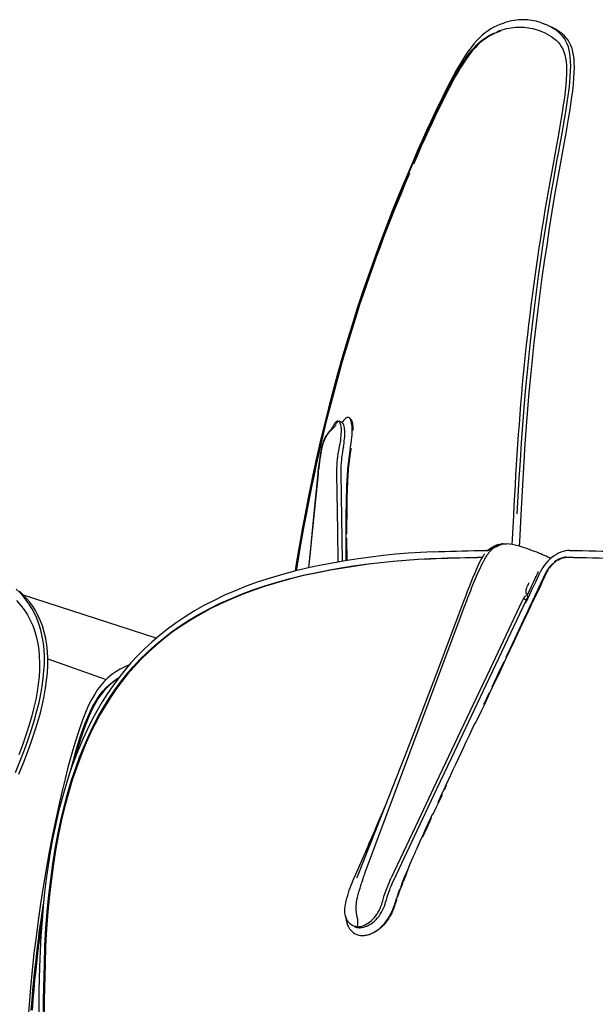
# Model space of a CAD drawing. Extents: x -553 to 568, y -553 to 2667.
# Drawn here: x -402 to -296, y 1580 to 1760 of the extents above; entities that cross this region are included whole.
import ezdxf

# ---------------------------------------------------------------- set-up
doc = ezdxf.new("R2010")
doc.units = 0
doc.header["$MEASUREMENT"] = 0
doc.layers.add('Luceplan', color=250, linetype='Continuous')

# ---------------------------------------------------------------- blocks, each defined once
blk = doc.blocks.new('Luceplan_Hope_D66-42_(front-side view)')
at = {"layer": 'Luceplan'}
for p, q in [((-312.66, -908.45), (-313.13, -908.17)), ((-314.32, -909.22), (-313.9, -909.44)), ((-337.66, -931.6), (-338.38, -933.27)), ((-312.48, -931.48), (-312.81, -933.21)), ((-312.6, -935.7), (-312.08, -932.71)), ((-352.47, -980.43), (-352.59, -980.53)), ((-352.36, -980.36), (-352.47, -980.43)), ((-352.25, -980.33), (-352.36, -980.36)), ((-352.25, -980.33), (-352.22, -980.34)), ((-351.85, -980.42), (-352.22, -980.34)), ((-352.04, -980.43), (-351.95, -980.53)), ((-351.31, -980.41), (-351.46, -980.63)), ((-350.53, -979.68), (-350.67, -979.75)), ((-350.39, -979.66), (-350.53, -979.68)), ((-350.26, -979.68), (-350.39, -979.66)), ((-350.22, -979.7), (-350.26, -979.68)), ((-353.61, -982.03), (-353.83, -982.26)), ((-353.58, -982), (-353.61, -982.03)), ((-353.54, -981.97), (-353.58, -982)), ((-353.43, -981.86), (-353.54, -981.97)), ((-353.49, -982.01), (-353.38, -981.9)), ((-353.38, -981.9), (-353.24, -981.78)), ((-351.67, -982.7), (-351.7, -983.05)), ((-350.99, -983.19), (-350.98, -982.82)), ((-350.98, -982.82), (-350.97, -982.46)), ((-355.94, -986.44), (-355.51, -984.59)), ((-355.13, -984.73), (-355.14, -984.77)), ((-351.23, -985.12), (-351.17, -984.74)), ((-351.98, -984.97), (-352.05, -985.31)), ((-351.24, -985.13), (-351.31, -985.48)), ((-357.54, -1007.2), (-355.82, -990.01)), ((-352.48, -989.99), (-352.32, -1000.43)), ((-351.72, -989.98), (-351.48, -1006.04)), ((-357.75, -995.84), (-358.12, -997.73)), ((-352.32, -1000.43), (-352.24, -1006.17)), ((-316.18, -1004.23), (-316.58, -1004.08)), ((-314.1, -1008.06), (-317.16, -1014.54)), ((-315.92, -1009.65), (-315.16, -1008.02)), ((-315.7, -1008.36), (-315.66, -1008.26)), ((-315.66, -1008.26), (-315.62, -1008.17)), ((-314.94, -1007.6), (-315.16, -1008.02)), ((-314.69, -1007.19), (-314.94, -1007.6)), ((-316.69, -1011.26), (-315.92, -1009.65)), ((-316.25, -1009.54), (-316.09, -1009.21)), ((-316.09, -1009.21), (-316, -1009.01)), ((-316, -1009.01), (-315.91, -1008.84)), ((-315.91, -1008.84), (-315.85, -1008.7)), ((-315.85, -1008.7), (-315.78, -1008.55)), ((-315.78, -1008.55), (-315.74, -1008.46)), ((-315.74, -1008.46), (-315.7, -1008.36)), ((-317.55, -1012.31), (-316.77, -1010.63)), ((-317.46, -1010.43), (-317.54, -1010.61)), ((-317.38, -1010.25), (-317.46, -1010.43)), ((-317.45, -1012.87), (-316.69, -1011.26)), ((-316.77, -1010.63), (-316.68, -1010.44)), ((-316.68, -1010.44), (-316.57, -1010.2)), ((-385.53, -1020.13), (-409.84, -1012.22)), ((-326.1, -1030.85), (-317.75, -1013.2)), ((-318.51, -1013.39), (-324.41, -1025.85)), ((-318.22, -1012.77), (-318.51, -1013.39)), ((-317.75, -1013.2), (-318.22, -1012.77)), ((-317.75, -1013.2), (-317.45, -1012.54)), ((-317.58, -1013.12), (-317.74, -1013.37)), ((-317.45, -1012.87), (-317.58, -1013.12)), ((-315.97, -1012.27), (-316.24, -1012.86)), ((-347.15, -1062.85), (-329.4, -1015.31)), ((-329.4, -1015.31), (-329.07, -1014.43)), ((-329.07, -1014.43), (-328.91, -1013.99)), ((-318.27, -1016.89), (-319.44, -1019.36)), ((-318.19, -1016.97), (-319.36, -1019.44)), ((-319.98, -1020.77), (-321.37, -1023.72)), ((-319.44, -1019.36), (-320.74, -1022.11)), ((-319.36, -1019.44), (-319.98, -1020.77)), ((-405.4, -1023.92), (-394.68, -1027.65)), ((-321.37, -1023.72), (-321.76, -1024.53)), ((-324.41, -1025.85), (-328.06, -1033.56)), ((-328.06, -1033.56), (-334.76, -1047.72)), ((-334.76, -1047.72), (-336.97, -1052.39)), ((-343.94, -1051.8), (-343.61, -1051.02)), ((-344.28, -1052.73), (-346.48, -1058.26)), ((-336.97, -1052.39), (-342.47, -1064.03)), ((-348.96, -1063.35), (-344.66, -1053.69)), ((-335.96, -1054.85), (-336.74, -1056.56)), ((-346.48, -1057.68), (-346.03, -1056.62)), ((-346.48, -1058.26), (-348.6, -1063.52)), ((-342, -1064.46), (-338.62, -1057.3)), ((-349.46, -1064.47), (-349.26, -1064.03)), ((-349.26, -1064.03), (-348.96, -1063.35)), ((-348.72, -1063.81), (-348.81, -1064.04)), ((-348.6, -1063.52), (-348.72, -1063.81)), ((-348.62, -1063.57), (-348.62, -1063.58)), ((-350.71, -1068.22), (-350.58, -1067.73)), ((-350.86, -1068.9), (-350.78, -1068.51)), ((-350.78, -1068.51), (-350.71, -1068.22)), ((-344.35, -1069.27), (-344.21, -1068.9)), ((-344.21, -1068.9), (-344.1, -1068.51)), ((-344.1, -1068.51), (-344.01, -1068.22)), ((-343.71, -1069.19), (-343.58, -1068.8)), ((-343.57, -1068.79), (-343.49, -1068.5)), ((-349.43, -1072.81), (-349.57, -1072.74)), ((-349.27, -1072.9), (-349.27, -1072.9)), ((-348.98, -1073.03), (-348.74, -1073.1)), ((-348.62, -1072.99), (-348.91, -1072.96)), ((-348.74, -1073.1), (-348.5, -1073.14)), ((-348.62, -1072.99), (-348.59, -1072.6)), ((-348.62, -1072.99), (-348.31, -1072.96)), ((-348.36, -1073.13), (-348.62, -1072.99)), ((-348.59, -1072.6), (-348.58, -1072.42)), ((-348.5, -1073.14), (-348.27, -1073.15)), ((-348.31, -1072.96), (-347.99, -1072.9)), ((-348.26, -1073.15), (-348.27, -1073.15)), ((-348.26, -1073.15), (-348.21, -1073.15)), ((-348.21, -1073.15), (-347.86, -1073.12))]:
    blk.add_line(p, q, dxfattribs=at)
for points in [[(-318.32, -906.8), (-318.72, -906.81), (-319.13, -906.84), (-319.53, -906.88), (-319.94, -906.93), (-320.34, -907.01), (-320.75, -907.1), (-321.15, -907.2), (-321.56, -907.33), (-321.97, -907.47)], [(-314.71, -907.47), (-315.11, -907.33), (-315.51, -907.2), (-315.91, -907.1), (-316.31, -907.01), (-316.71, -906.93), (-317.11, -906.88), (-317.51, -906.84), (-317.91, -906.81), (-318.32, -906.8)], [(-321.97, -907.47), (-322.53, -907.67), (-323.09, -907.92), (-323.64, -908.2), (-324.18, -908.5), (-324.72, -908.84), (-325.25, -909.22), (-325.77, -909.65), (-326.29, -910.12), (-326.81, -910.65), (-327.32, -911.24), (-327.83, -911.89), (-328.35, -912.58), (-328.85, -913.33), (-329.36, -914.12), (-329.9, -915), (-330.47, -915.98), (-331.06, -917.04), (-331.68, -918.21), (-332.34, -919.49), (-333.03, -920.86), (-333.74, -922.32), (-334.48, -923.84), (-335.23, -925.45), (-336, -927.13), (-336.81, -928.91), (-337.63, -930.77), (-338.47, -932.71)], [(-322.39, -908.87), (-322.91, -909.06), (-323.41, -909.27), (-323.9, -909.51), (-324.38, -909.77), (-324.85, -910.05), (-325.31, -910.37), (-325.76, -910.7), (-326.21, -911.07), (-326.65, -911.49), (-327.1, -911.95), (-327.55, -912.46), (-327.99, -913.01), (-328.44, -913.6), (-328.88, -914.24), (-329.34, -914.93), (-329.81, -915.68), (-330.28, -916.49), (-330.78, -917.36), (-331.31, -918.32), (-331.85, -919.35), (-332.42, -920.45), (-333.01, -921.62), (-333.63, -922.88), (-334.26, -924.19), (-334.91, -925.55), (-335.57, -926.97), (-336.25, -928.46), (-336.95, -930), (-337.66, -931.6)], [(-323.04, -908.99), (-322.53, -908.81)], [(-322.53, -908.81), (-322.12, -908.67), (-321.72, -908.55), (-321.32, -908.44), (-320.91, -908.35), (-320.51, -908.28), (-320.11, -908.22), (-319.71, -908.18), (-319.31, -908.16), (-318.91, -908.15)], [(-318.91, -908.15), (-318.51, -908.16), (-318.11, -908.18), (-317.71, -908.22), (-317.31, -908.28), (-316.92, -908.35), (-316.52, -908.44), (-316.13, -908.55), (-315.73, -908.67), (-315.34, -908.81)], [(-315.34, -908.81), (-314.84, -908.99), (-314.32, -909.22)], [(-313.69, -907.88), (-314.16, -907.67), (-314.71, -907.47)], [(-313.13, -908.17), (-313.63, -907.91), (-313.69, -907.88)], [(-311.4, -932.99), (-311.07, -931.24), (-310.77, -929.56), (-310.49, -927.96), (-310.22, -926.43), (-309.97, -924.99), (-309.75, -923.6), (-309.54, -922.28), (-309.34, -921.02), (-309.18, -919.81), (-309.06, -918.64), (-308.97, -917.51), (-308.91, -916.48), (-308.89, -915.56), (-308.91, -914.73), (-308.96, -913.97), (-309.05, -913.29), (-309.17, -912.67), (-309.33, -912.09), (-309.53, -911.54), (-309.77, -911.03), (-310.05, -910.55), (-310.37, -910.12), (-310.73, -909.74), (-311.12, -909.39), (-311.54, -909.06), (-311.98, -908.77), (-312.45, -908.49), (-313, -908.2)], [(-312.08, -932.71), (-311.75, -930.95), (-311.44, -929.27), (-311.16, -927.67), (-310.9, -926.15), (-310.65, -924.7), (-310.42, -923.31), (-310.21, -921.99), (-310.02, -920.73), (-309.86, -919.52), (-309.73, -918.34), (-309.64, -917.21), (-309.59, -916.18), (-309.57, -915.26), (-309.59, -914.43), (-309.64, -913.67), (-309.72, -912.98), (-309.84, -912.36), (-310, -911.78), (-310.21, -911.22), (-310.45, -910.71), (-310.73, -910.24), (-311.05, -909.81), (-311.41, -909.43), (-311.8, -909.07), (-312.22, -908.74), (-312.66, -908.45)], [(-338.52, -933.22), (-337.78, -931.53), (-337.06, -929.9), (-336.36, -928.34), (-335.67, -926.84), (-335, -925.4), (-334.34, -924.02), (-333.7, -922.69), (-333.08, -921.44), (-332.49, -920.25), (-331.91, -919.14), (-331.36, -918.11), (-330.84, -917.16), (-330.34, -916.3), (-329.88, -915.52), (-329.42, -914.8), (-328.98, -914.13), (-328.55, -913.51), (-328.11, -912.93), (-327.67, -912.38), (-327.22, -911.88), (-326.78, -911.42), (-326.33, -911.01), (-325.89, -910.64), (-325.44, -910.3), (-324.98, -909.99), (-324.51, -909.71), (-324.04, -909.45), (-323.54, -909.21)], [(-313.9, -909.44), (-313.46, -909.68), (-313.03, -909.95), (-312.63, -910.25), (-312.25, -910.57), (-311.89, -910.92), (-311.57, -911.31), (-311.29, -911.74), (-311.03, -912.2), (-310.82, -912.71), (-310.65, -913.25), (-310.52, -913.83), (-310.42, -914.47), (-310.36, -915.18), (-310.33, -915.95), (-310.34, -916.81), (-310.38, -917.76), (-310.46, -918.8), (-310.57, -919.92), (-310.73, -921.13), (-310.92, -922.42), (-311.14, -923.78), (-311.37, -925.19), (-311.62, -926.66), (-311.89, -928.2), (-312.18, -929.8), (-312.48, -931.48)], [(-338.47, -932.71), (-339.75, -935.7), (-340.99, -938.7), (-342.2, -941.7), (-343.39, -944.76), (-344.56, -947.83), (-345.67, -950.87), (-346.71, -953.81), (-347.71, -956.72), (-348.68, -959.67), (-349.65, -962.71), (-350.6, -965.8), (-351.5, -968.88), (-352.36, -971.9), (-353.17, -974.9), (-353.96, -977.96), (-354.75, -981.13), (-355.52, -984.37)], [(-355.51, -984.59), (-355.08, -982.73), (-354.63, -980.88), (-354.17, -979.03), (-353.71, -977.19), (-353.22, -975.35), (-352.73, -973.5), (-352.22, -971.66), (-351.71, -969.83), (-351.18, -968), (-350.64, -966.18), (-350.09, -964.36), (-349.52, -962.56), (-348.95, -960.77), (-348.37, -958.98), (-347.78, -957.21), (-347.18, -955.44), (-346.57, -953.68), (-345.95, -951.94), (-345.32, -950.2), (-344.68, -948.47), (-344.03, -946.75), (-343.37, -945.04), (-342.71, -943.34), (-342.03, -941.64), (-341.35, -939.94), (-340.66, -938.26), (-339.96, -936.58), (-339.24, -934.9), (-338.52, -933.22)], [(-312.81, -933.21), (-313.11, -934.9), (-313.41, -936.59), (-313.71, -938.29), (-314, -939.99), (-314.28, -941.7), (-314.56, -943.41), (-314.84, -945.13), (-315.12, -946.86), (-315.38, -948.59), (-315.65, -950.34), (-315.9, -952.09), (-316.16, -953.84), (-316.4, -955.6), (-316.63, -957.37), (-316.86, -959.15), (-317.08, -960.93), (-317.3, -962.72), (-317.5, -964.52), (-317.71, -966.32), (-317.9, -968.13), (-318.09, -969.95), (-318.26, -971.77), (-318.44, -973.6), (-318.6, -975.43), (-318.75, -977.26), (-318.9, -979.1), (-319.04, -980.94), (-319.17, -982.78), (-319.3, -984.63), (-319.43, -986.49), (-319.54, -988.34), (-319.66, -990.2), (-319.77, -992.07), (-319.87, -993.94), (-319.97, -995.82), (-320.07, -997.7)], [(-318.66, -997.51), (-318.49, -994.24), (-318.3, -990.99), (-318.1, -987.77), (-317.89, -984.52), (-317.66, -981.28), (-317.42, -978.13), (-317.16, -975.08), (-316.89, -972.08), (-316.59, -969.08), (-316.27, -966.01), (-315.92, -962.92), (-315.56, -959.89), (-315.18, -956.95), (-314.79, -954.04), (-314.37, -951.1), (-313.91, -948.08), (-313.43, -945.01), (-312.94, -941.97), (-312.45, -938.97), (-311.93, -935.98), (-311.4, -932.99)], [(-339.1, -934.95), (-339.82, -936.63), (-340.52, -938.32), (-341.22, -940.01), (-341.91, -941.71), (-342.58, -943.42), (-343.25, -945.13), (-343.91, -946.85), (-344.56, -948.58), (-345.2, -950.31), (-345.83, -952.05), (-346.45, -953.8), (-347.06, -955.55), (-347.66, -957.31), (-348.25, -959.07), (-348.82, -960.85), (-349.39, -962.63), (-349.95, -964.42), (-350.49, -966.22), (-351.03, -968.03), (-351.56, -969.84), (-352.07, -971.66), (-352.58, -973.5), (-353.07, -975.33), (-353.55, -977.17), (-354.02, -979.02), (-354.48, -980.87), (-354.92, -982.72), (-355.36, -984.58)], [(-319.35, -997.36), (-319.18, -994.09), (-318.99, -990.84), (-318.79, -987.6), (-318.57, -984.35), (-318.34, -981.11), (-318.1, -977.94), (-317.84, -974.88), (-317.57, -971.88), (-317.27, -968.87), (-316.94, -965.79), (-316.59, -962.7), (-316.23, -959.65), (-315.85, -956.71), (-315.46, -953.79), (-315.04, -950.85), (-314.59, -947.82), (-314.11, -944.74), (-313.62, -941.69), (-313.12, -938.69), (-312.6, -935.7)], [(-352.84, -980.82), (-352.97, -981.02), (-353.11, -981.24), (-353.25, -981.48)], [(-353.24, -981.78), (-353.17, -981.72), (-353.1, -981.65), (-353.04, -981.59), (-352.9, -981.46), (-352.84, -981.39), (-352.78, -981.32), (-352.73, -981.24), (-352.68, -981.16), (-352.63, -981.08), (-352.59, -981), (-352.54, -980.92)], [(-352.59, -980.53), (-352.71, -980.66), (-352.84, -980.82)], [(-352.46, -980.75), (-352.42, -980.67), (-352.25, -980.33)], [(-352.22, -980.34), (-352.14, -980.36), (-352.04, -980.43)], [(-351.95, -980.53), (-351.87, -980.66), (-351.81, -980.82)], [(-350.97, -982.46), (-350.98, -982.13), (-351.01, -981.83), (-351.05, -981.56), (-351.1, -981.32), (-351.16, -981.11), (-351.24, -980.93), (-351.33, -980.77), (-351.44, -980.64), (-351.57, -980.54), (-351.72, -980.46), (-351.85, -980.42)], [(-351.81, -980.82), (-351.75, -981.02), (-351.71, -981.24), (-351.68, -981.48), (-351.66, -981.75), (-351.65, -982.05), (-351.66, -982.37), (-351.67, -982.7)], [(-350.67, -979.75), (-350.82, -979.85), (-350.98, -980), (-351.14, -980.18), (-351.31, -980.41)], [(-349.61, -982.04), (-349.62, -981.65), (-349.64, -981.29), (-349.67, -980.96), (-349.72, -980.67), (-349.78, -980.41), (-349.85, -980.18), (-349.94, -980), (-350.04, -979.85), (-350.14, -979.75), (-350.22, -979.7)], [(-350.02, -979.81), (-349.91, -979.91), (-349.81, -980.05), (-349.72, -980.24), (-349.65, -980.46), (-349.59, -980.72), (-349.54, -981.02), (-349.51, -981.34), (-349.49, -981.7), (-349.49, -982.09)], [(-353.83, -982.26), (-354.04, -982.51), (-354.23, -982.77), (-354.42, -983.06), (-354.59, -983.36), (-354.74, -983.67), (-354.89, -984.01), (-355.02, -984.36), (-355.13, -984.73)], [(-354.82, -984.14), (-354.77, -984), (-354.71, -983.85), (-354.64, -983.7), (-354.57, -983.56), (-354.51, -983.42), (-354.43, -983.28), (-354.35, -983.14), (-354.27, -983.01), (-354.19, -982.87), (-354.1, -982.74), (-354.01, -982.61), (-353.91, -982.48), (-353.82, -982.36), (-353.71, -982.24), (-353.61, -982.12), (-353.49, -982.01)], [(-353.25, -981.48), (-353.38, -981.75), (-353.43, -981.86)], [(-353.24, -981.68), (-353.23, -981.67), (-353.23, -981.66), (-353.23, -981.67), (-353.24, -981.68), (-353.26, -981.7), (-353.29, -981.72), (-353.32, -981.76), (-353.36, -981.79), (-353.4, -981.83), (-353.43, -981.86)], [(-351.7, -983.05), (-351.74, -983.42), (-351.78, -983.8), (-351.84, -984.18), (-351.91, -984.57), (-351.98, -984.97)], [(-349.96, -985.29), (-349.87, -984.8), (-349.79, -984.3), (-349.73, -983.82), (-349.68, -983.35), (-349.64, -982.89), (-349.62, -982.45), (-349.61, -982.04)], [(-355.52, -984.37), (-356.26, -987.61), (-356.95, -990.85), (-357.62, -994.1), (-358.26, -997.36)], [(-355.36, -984.58), (-355.78, -986.45), (-356.2, -988.32)], [(-355.14, -984.77), (-355.15, -984.84), (-355.17, -984.9), (-355.18, -984.96)], [(-355.05, -984.89), (-355.04, -984.87), (-355.03, -984.84), (-355.03, -984.81), (-355.01, -984.75)], [(-355.01, -984.75), (-354.97, -984.6), (-354.93, -984.44), (-354.88, -984.29)], [(-351.17, -984.74), (-351.11, -984.36), (-351.06, -983.97), (-351.02, -983.58), (-350.99, -983.19)], [(-358.26, -997.7), (-357.9, -995.81), (-357.53, -993.93), (-357.14, -992.05), (-356.75, -990.18), (-356.35, -988.31), (-355.94, -986.44)], [(-355.18, -984.96), (-355.23, -985.23), (-355.35, -985.85), (-355.47, -986.47), (-355.57, -987.1), (-355.66, -987.73), (-355.75, -988.37), (-355.83, -989.02), (-355.9, -989.67), (-355.93, -989.95)], [(-355.82, -990.01), (-355.77, -989.47), (-355.7, -988.93), (-355.63, -988.38), (-355.55, -987.82), (-355.47, -987.25), (-355.38, -986.68), (-355.28, -986.1), (-355.17, -985.51), (-355.05, -984.92)], [(-352.05, -985.31), (-352.15, -985.81), (-352.23, -986.32), (-352.3, -986.83), (-352.36, -987.35), (-352.41, -987.87), (-352.44, -988.4), (-352.47, -988.93), (-352.48, -989.46), (-352.48, -989.99)], [(-351.31, -985.48), (-351.4, -985.97), (-351.48, -986.47), (-351.55, -986.96), (-351.6, -987.46), (-351.65, -987.96), (-351.69, -988.47), (-351.71, -988.97), (-351.72, -989.47), (-351.72, -989.98)], [(-349.96, -985.29), (-350.04, -985.77), (-350.12, -986.23), (-350.19, -986.69), (-350.26, -987.16), (-350.32, -987.64), (-350.37, -988.11), (-350.42, -988.59), (-350.46, -989.07), (-350.5, -989.54), (-350.53, -990.01), (-350.56, -990.48), (-350.59, -990.96), (-350.62, -991.42), (-350.64, -991.89), (-350.66, -992.37), (-350.68, -992.85), (-350.69, -993.34), (-350.7, -993.85), (-350.72, -994.37), (-350.73, -994.91), (-350.74, -995.47), (-350.75, -996.06), (-350.76, -996.67), (-350.76, -997.32), (-350.77, -997.99), (-350.77, -998.69), (-350.78, -999.42), (-350.78, -1000.18), (-350.78, -1000.97), (-350.78, -1001.79), (-350.78, -1002.64), (-350.78, -1003.51), (-350.77, -1004.42), (-350.77, -1005.36), (-350.77, -1005.91)], [(-349.83, -985.33), (-349.92, -985.8), (-349.99, -986.26), (-350.06, -986.72), (-350.13, -987.19), (-350.19, -987.67), (-350.24, -988.14), (-350.29, -988.61), (-350.33, -989.09), (-350.37, -989.57), (-350.4, -990.04), (-350.43, -990.51), (-350.46, -990.98), (-350.48, -991.45), (-350.5, -991.92), (-350.52, -992.39), (-350.54, -992.87), (-350.55, -993.36), (-350.57, -993.87), (-350.58, -994.39), (-350.59, -994.93), (-350.6, -995.49), (-350.61, -996.08), (-350.62, -996.69), (-350.62, -997.33), (-350.63, -998), (-350.64, -998.7), (-350.64, -999.43), (-350.64, -1000.19), (-350.64, -1000.98)], [(-356.2, -988.32), (-356.6, -990.19), (-357, -992.07), (-357.38, -993.95), (-357.75, -995.84)], [(-355.93, -989.95), (-356.22, -992.99), (-356.57, -996.59), (-356.94, -1000.4), (-357.34, -1004.43), (-357.62, -1007.21)], [(-358.26, -997.36), (-358.73, -999.88), (-359.17, -1002.31), (-359.58, -1004.66), (-359.95, -1006.9), (-360.1, -1007.8)], [(-318.96, -1003.27), (-318.91, -1002.42), (-318.78, -1000), (-318.66, -997.51)], [(-360.02, -1007.78), (-359.73, -1006), (-359.4, -1004.01), (-359.04, -1001.96), (-358.66, -999.86), (-358.26, -997.7)], [(-358.12, -997.73), (-358.52, -999.88), (-358.9, -1001.98), (-359.25, -1004.03), (-359.59, -1006.02), (-359.87, -1007.75)], [(-320.07, -997.7), (-320.17, -999.85), (-320.28, -1001.95), (-320.33, -1002.95)], [(-350.64, -1001.8), (-350.64, -1002.65), (-350.64, -1003.52), (-350.63, -1004.43), (-350.63, -1005.36), (-350.62, -1005.89)], [(-324.96, -1005.02), (-324.86, -1004.87), (-324.76, -1004.72), (-324.66, -1004.57), (-324.55, -1004.43), (-324.45, -1004.29), (-324.33, -1004.15), (-324.22, -1004.02), (-324.11, -1003.9), (-323.99, -1003.78), (-323.87, -1003.67), (-323.74, -1003.56), (-323.62, -1003.46), (-323.49, -1003.37), (-323.36, -1003.28), (-323.22, -1003.2), (-323.08, -1003.12), (-322.93, -1003.06), (-322.77, -1003), (-322.61, -1002.94), (-322.44, -1002.9), (-322.26, -1002.86), (-322.08, -1002.84), (-321.88, -1002.82), (-321.85, -1002.82)], [(-321.93, -1002.82), (-321.98, -1002.83), (-324.86, -1004.17)], [(-322.03, -1002.83), (-322.08, -1002.84), (-322.13, -1002.84), (-322.18, -1002.85), (-322.23, -1002.86), (-322.28, -1002.86), (-322.33, -1002.87), (-322.38, -1002.88), (-324.86, -1004.17)], [(-321.85, -1002.82), (-321.68, -1002.81), (-321.47, -1002.81), (-321.26, -1002.83)], [(-318.77, -1003.33), (-319.25, -1003.19), (-319.75, -1003.06), (-320.27, -1002.95), (-320.81, -1002.87), (-321.26, -1002.83)], [(-334.78, -1004.29), (-337.07, -1004.39), (-339.35, -1004.54), (-341.64, -1004.73), (-343.93, -1004.97), (-346.23, -1005.25), (-348.54, -1005.56), (-350.88, -1005.93), (-353.24, -1006.35), (-355.63, -1006.81)], [(-334.78, -1004.29), (-333.72, -1004.25), (-332.66, -1004.21), (-331.6, -1004.18), (-330.53, -1004.14), (-329.45, -1004.11), (-328.37, -1004.09), (-327.28, -1004.06), (-326.18, -1004.04), (-325.08, -1004.02)], [(-325.31, -1004.65), (-325.32, -1004.67), (-325.34, -1004.69), (-325.36, -1004.71), (-325.38, -1004.73)], [(-324.71, -1004.04), (-324.74, -1004.04), (-325.08, -1004.02)], [(-324.98, -1004.29), (-325, -1004.31)], [(-322.74, -1002.96), (-322.79, -1002.97), (-322.84, -1002.98), (-324.86, -1004.17)], [(-322.89, -1003), (-322.94, -1003.01), (-322.99, -1003.03), (-323.03, -1003.04), (-323.08, -1003.06), (-323.13, -1003.08), (-323.18, -1003.09), (-323.22, -1003.11), (-323.27, -1003.13), (-323.31, -1003.15), (-323.36, -1003.17), (-323.4, -1003.19), (-323.44, -1003.21), (-323.49, -1003.23), (-323.53, -1003.24), (-323.57, -1003.27), (-323.65, -1003.31), (-323.69, -1003.33), (-323.77, -1003.37), (-323.8, -1003.39), (-323.84, -1003.41), (-324.86, -1004.17)], [(-323.87, -1003.43), (-323.91, -1003.45), (-323.95, -1003.47), (-323.98, -1003.49), (-324.86, -1004.17)], [(-324.27, -1003.69), (-324.86, -1004.17)], [(-324.3, -1003.71), (-324.33, -1003.73), (-324.36, -1003.75), (-324.39, -1003.77), (-324.41, -1003.79), (-324.44, -1003.82), (-324.47, -1003.84), (-324.5, -1003.86), (-324.52, -1003.88), (-324.86, -1004.17)], [(-324.05, -1003.53), (-324.08, -1003.56), (-324.11, -1003.58), (-324.21, -1003.64), (-324.24, -1003.66)], [(-316.58, -1004.08), (-316.98, -1003.93), (-317.41, -1003.77), (-317.85, -1003.62), (-318.3, -1003.47), (-318.77, -1003.33), (-318.96, -1003.27)], [(-314.38, -1004.96), (-314.71, -1004.82), (-315.06, -1004.68), (-315.43, -1004.53), (-315.8, -1004.38), (-316.18, -1004.23)], [(-309.76, -1004.02), (-310.15, -1004.04), (-310.54, -1004.1), (-310.95, -1004.21), (-311.36, -1004.35), (-311.78, -1004.54), (-312.2, -1004.77), (-312.6, -1005.03), (-313, -1005.33), (-313.38, -1005.66), (-313.75, -1006.01), (-314.1, -1006.4), (-314.41, -1006.79), (-314.69, -1007.19)], [(-309.76, -1004.02), (-308.59, -1004.04), (-307.41, -1004.06), (-306.23, -1004.09), (-305.05, -1004.12), (-303.86, -1004.14), (-302.67, -1004.18), (-301.48, -1004.21), (-300.28, -1004.25), (-299.08, -1004.29)], [(-356.09, -1008.07), (-353.7, -1007.6), (-351.33, -1007.19), (-348.99, -1006.82), (-346.69, -1006.5), (-344.4, -1006.22), (-342.13, -1005.98), (-339.87, -1005.79), (-337.61, -1005.64), (-335.35, -1005.53)], [(-335.26, -1005.61), (-337.53, -1005.72), (-339.8, -1005.87), (-342.07, -1006.07), (-344.35, -1006.3), (-346.63, -1006.58), (-348.93, -1006.9), (-351.26, -1007.27), (-353.61, -1007.68), (-355.99, -1008.14)], [(-335.35, -1005.53), (-334.3, -1005.5), (-333.24, -1005.46), (-332.17, -1005.42), (-331.1, -1005.39), (-330.02, -1005.36), (-328.94, -1005.33), (-327.85, -1005.31), (-326.76, -1005.28), (-325.75, -1005.26)], [(-328.85, -1005.41), (-329.93, -1005.44), (-331.01, -1005.47), (-332.08, -1005.5), (-333.14, -1005.54), (-334.2, -1005.57), (-335.26, -1005.61)], [(-325.75, -1005.24), (-325.92, -1005.53), (-326.26, -1006.18), (-326.59, -1006.87), (-326.91, -1007.58), (-327.23, -1008.33), (-327.55, -1009.1), (-327.87, -1009.91), (-328.19, -1010.73), (-328.52, -1011.58), (-328.86, -1012.46), (-329.2, -1013.36)], [(-328.91, -1013.99), (-328.74, -1013.54), (-328.57, -1013.1), (-328.4, -1012.67), (-328.23, -1012.23), (-328.06, -1011.79), (-327.89, -1011.35), (-327.72, -1010.92), (-327.54, -1010.48), (-327.37, -1010.05), (-327.19, -1009.61), (-327.01, -1009.18), (-326.82, -1008.75), (-326.64, -1008.32), (-326.44, -1007.89), (-326.25, -1007.46), (-326.05, -1007.04), (-325.85, -1006.62), (-325.64, -1006.2), (-325.42, -1005.8), (-325.2, -1005.41), (-324.96, -1005.02)], [(-325.81, -1005.35), (-326.67, -1005.36), (-327.76, -1005.39)], [(-325.72, -1005.2), (-325.73, -1005.21), (-325.74, -1005.23), (-325.75, -1005.24), (-325.75, -1005.25)], [(-325.59, -1005.01), (-325.6, -1005.02), (-325.62, -1005.04), (-325.63, -1005.06), (-325.64, -1005.08), (-325.65, -1005.1), (-325.67, -1005.11), (-325.68, -1005.13), (-325.72, -1005.2)], [(-325.5, -1004.89), (-325.52, -1004.91), (-325.53, -1004.93), (-325.55, -1004.95)], [(-325.43, -1004.79), (-325.44, -1004.81)], [(-325.39, -1004.75), (-325.41, -1004.77)], [(-313.18, -1005.48), (-313.42, -1005.38), (-313.73, -1005.24), (-314.05, -1005.1), (-314.38, -1004.96)], [(-312.86, -1006.4), (-313.11, -1006.66), (-313.36, -1006.92), (-313.58, -1007.2), (-313.78, -1007.48), (-313.95, -1007.77), (-314.1, -1008.06)], [(-312.23, -1006.05), (-312.51, -1006.26), (-312.78, -1006.49), (-313.03, -1006.74), (-313.27, -1007), (-313.49, -1007.28)], [(-310.32, -1005.26), (-310.59, -1005.28), (-310.86, -1005.32), (-311.14, -1005.39), (-311.44, -1005.49), (-311.73, -1005.63), (-312.03, -1005.79), (-312.31, -1005.97), (-312.59, -1006.18)], [(-310.24, -1005.34), (-310.51, -1005.36), (-310.79, -1005.4), (-311.07, -1005.47), (-311.36, -1005.58), (-311.65, -1005.71), (-311.94, -1005.87)], [(-310.32, -1005.26), (-309.14, -1005.28), (-307.96, -1005.31), (-306.78, -1005.33), (-305.6, -1005.36), (-304.41, -1005.39), (-302.03, -1005.46), (-300.83, -1005.5), (-299.63, -1005.53)], [(-299.55, -1005.61), (-300.75, -1005.57), (-301.95, -1005.54), (-303.14, -1005.5), (-304.33, -1005.47), (-305.52, -1005.44), (-306.7, -1005.41), (-307.88, -1005.39), (-309.06, -1005.36), (-310.24, -1005.34)], [(-355.63, -1006.81), (-357.91, -1007.28), (-360.17, -1007.82), (-362.42, -1008.43), (-364.66, -1009.1), (-366.87, -1009.81), (-369.02, -1010.59), (-371.07, -1011.41), (-373.03, -1012.26), (-374.94, -1013.18), (-376.78, -1014.14), (-378.54, -1015.13), (-380.24, -1016.19), (-381.88, -1017.29), (-383.44, -1018.43), (-384.93, -1019.61), (-386.34, -1020.82), (-387.68, -1022.06), (-388.96, -1023.34), (-390.17, -1024.65), (-391.31, -1025.98), (-392.4, -1027.36), (-393.45, -1028.77), (-394.45, -1030.22), (-395.42, -1031.75), (-396.36, -1033.34), (-397.26, -1035), (-398.15, -1036.76), (-399.01, -1038.63), (-399.85, -1040.6), (-400.65, -1042.66), (-401.41, -1044.83), (-402.13, -1047.08), (-402.8, -1049.42), (-403.43, -1051.88), (-404.01, -1054.41), (-404.53, -1056.92), (-404.97, -1059.34), (-405.35, -1061.74), (-405.69, -1064.18), (-405.99, -1066.66), (-406.24, -1069.18), (-406.47, -1071.81), (-406.67, -1074.58), (-406.83, -1077.43), (-406.92, -1080.37)], [(-406.04, -1079.76), (-405.93, -1076.5), (-405.75, -1073.31), (-405.5, -1070.21), (-405.21, -1067.2), (-404.88, -1064.3), (-404.49, -1061.48), (-404.05, -1058.73), (-403.56, -1056.08), (-403.02, -1053.5), (-402.42, -1051.01), (-401.79, -1048.6), (-401.1, -1046.28), (-400.36, -1044.05), (-399.58, -1041.91), (-398.76, -1039.87), (-397.91, -1037.93), (-397.02, -1036.1), (-396.1, -1034.34), (-395.15, -1032.69), (-394.17, -1031.12), (-393.14, -1029.6), (-392.08, -1028.14), (-390.96, -1026.74), (-389.78, -1025.37), (-388.53, -1024.02), (-387.2, -1022.72), (-385.8, -1021.45), (-384.32, -1020.21), (-382.77, -1019.02), (-381.13, -1017.86), (-379.43, -1016.76), (-377.67, -1015.72), (-375.83, -1014.72), (-373.92, -1013.78), (-371.95, -1012.9), (-369.91, -1012.06), (-367.8, -1011.27), (-365.63, -1010.54), (-363.36, -1009.85), (-361.01, -1009.18), (-358.58, -1008.58), (-356.09, -1008.07)], [(-355.99, -1008.14), (-358.47, -1008.65), (-360.88, -1009.25), (-363.23, -1009.91), (-365.49, -1010.6), (-367.65, -1011.32), (-369.76, -1012.11), (-371.79, -1012.95), (-373.76, -1013.82), (-375.66, -1014.76), (-377.49, -1015.76), (-379.26, -1016.79), (-380.96, -1017.89), (-382.59, -1019.03), (-384.14, -1020.22), (-385.62, -1021.45), (-387.02, -1022.72), (-388.34, -1024.01), (-389.59, -1025.35), (-390.77, -1026.7), (-391.86, -1028.07), (-392.92, -1029.51), (-393.94, -1031), (-394.91, -1032.54), (-395.86, -1034.18), (-396.79, -1035.92), (-397.68, -1037.76), (-398.55, -1039.7), (-399.38, -1041.75), (-400.17, -1043.9), (-400.92, -1046.15), (-401.62, -1048.48), (-402.26, -1050.9), (-402.87, -1053.41), (-403.42, -1056), (-403.91, -1058.67), (-404.36, -1061.43), (-404.75, -1064.27), (-405.08, -1067.19), (-405.38, -1070.21), (-405.63, -1073.33), (-405.81, -1076.53), (-405.92, -1079.81)], [(-315.62, -1008.17), (-315.6, -1008.12), (-315.58, -1008.07), (-315.56, -1008.02), (-315.54, -1007.97), (-315.52, -1007.92)], [(-314.02, -1008.14), (-314.29, -1008.73), (-314.85, -1009.9)], [(-313.69, -1007.56), (-313.86, -1007.84), (-314.02, -1008.14)], [(-317.25, -1009.97), (-317.3, -1010.07), (-317.38, -1010.25)], [(-316.57, -1010.2), (-316.41, -1009.87), (-316.38, -1009.82), (-316.25, -1009.54)], [(-314.85, -1009.9), (-315.13, -1010.49), (-315.97, -1012.27)], [(-411.12, -1013.22), (-410.41, -1014.05), (-409.75, -1014.93), (-409.15, -1015.83), (-408.63, -1016.8), (-408.18, -1017.81), (-407.81, -1018.87), (-407.5, -1019.96), (-407.25, -1021.08), (-407.07, -1022.22), (-406.96, -1023.41), (-406.91, -1024.63), (-406.94, -1025.9), (-407.02, -1027.2), (-407.17, -1028.53), (-407.37, -1029.89), (-407.63, -1031.32), (-407.96, -1032.8), (-408.36, -1034.34), (-408.83, -1035.98), (-409.38, -1037.71), (-410.01, -1039.54), (-410.72, -1041.46)], [(-411.35, -1044.74), (-410.48, -1042.61), (-409.7, -1040.58), (-409, -1038.65), (-408.39, -1036.81), (-407.86, -1035.08), (-407.41, -1033.45), (-407.02, -1031.88), (-406.7, -1030.37), (-406.44, -1028.92), (-406.25, -1027.51), (-406.11, -1026.12), (-406.04, -1024.78), (-406.03, -1023.47), (-406.09, -1022.21), (-406.22, -1021), (-406.42, -1019.81), (-406.69, -1018.64), (-407.03, -1017.49), (-407.42, -1016.45), (-407.84, -1015.51), (-408.31, -1014.67), (-408.81, -1013.87), (-409.35, -1013.13), (-409.92, -1012.44), (-410.54, -1011.77), (-411.2, -1011.11)], [(-410.71, -1045.05), (-409.84, -1042.93), (-409.06, -1040.9), (-408.37, -1038.97), (-407.76, -1037.13), (-407.22, -1035.41), (-406.77, -1033.78), (-406.39, -1032.21), (-406.07, -1030.71), (-405.81, -1029.26), (-405.62, -1027.85), (-405.48, -1026.47), (-405.41, -1025.13), (-405.4, -1023.82), (-405.46, -1022.57), (-405.59, -1021.36), (-405.79, -1020.17), (-406.06, -1019), (-406.4, -1017.86), (-406.79, -1016.81), (-407.22, -1015.88), (-407.68, -1015.04), (-408.18, -1014.24), (-408.72, -1013.5), (-409.29, -1012.82), (-409.91, -1012.15), (-410.57, -1011.49)], [(-317.62, -1010.79), (-317.65, -1010.87), (-317.69, -1010.96), (-317.72, -1011.05), (-317.75, -1011.14), (-317.78, -1011.23), (-317.8, -1011.32), (-317.81, -1011.4), (-317.82, -1011.49), (-317.82, -1011.57), (-317.81, -1011.64), (-317.8, -1011.71), (-317.78, -1011.78), (-317.76, -1011.85), (-317.74, -1011.91), (-317.72, -1011.98), (-317.69, -1012.04), (-317.63, -1012.17), (-317.61, -1012.23), (-317.58, -1012.29)], [(-317.54, -1010.61), (-317.58, -1010.7)], [(-329.2, -1013.36), (-331.71, -1020.02), (-334, -1026.09), (-336.19, -1031.84), (-338.22, -1037.15), (-340.15, -1042.16), (-342.15, -1047.31), (-344.28, -1052.73)], [(-318.12, -1012.62), (-318.18, -1012.69), (-318.22, -1012.77)], [(-316.24, -1012.86), (-316.8, -1014.03), (-317.08, -1014.62), (-317.35, -1015.21), (-317.63, -1015.79), (-318.19, -1016.97)], [(-317.8, -1012.42), (-317.87, -1012.43), (-317.94, -1012.46), (-318, -1012.5), (-318.07, -1012.55), (-318.12, -1012.62)], [(-317.74, -1013.37), (-317.92, -1013.61), (-317.97, -1013.67)], [(-317.58, -1012.29), (-317.54, -1012.35), (-317.51, -1012.42), (-317.48, -1012.48), (-317.45, -1012.54)], [(-317.16, -1014.54), (-317.44, -1015.13), (-317.72, -1015.71), (-318.27, -1016.89)], [(-320.74, -1022.11), (-321.46, -1023.63)], [(-321.76, -1024.53), (-322.57, -1026.26), (-323.01, -1027.18), (-323.46, -1028.15), (-323.94, -1029.16), (-324.43, -1030.21), (-325.45, -1032.38)], [(-321.84, -1024.44), (-322.66, -1026.18), (-323.09, -1027.1)], [(-390.48, -1025.01), (-391.3, -1025.36), (-392.14, -1025.78), (-392.94, -1026.25), (-393.7, -1026.79), (-394.41, -1027.39), (-395.07, -1028.05), (-395.69, -1028.76), (-396.27, -1029.53), (-396.81, -1030.35), (-397.34, -1031.27), (-397.86, -1032.29), (-398.37, -1033.41), (-398.87, -1034.63), (-399.38, -1035.98), (-399.87, -1037.42), (-400.36, -1038.96), (-400.84, -1040.56), (-401.31, -1042.25), (-401.78, -1044.03), (-402.25, -1045.89), (-402.72, -1047.84), (-403.18, -1049.89)], [(-401.17, -1044.15), (-401.08, -1043.78), (-400.66, -1042.27), (-400.24, -1040.81), (-399.82, -1039.42), (-399.4, -1038.09), (-398.97, -1036.84), (-398.53, -1035.68), (-398.09, -1034.59), (-397.64, -1033.6), (-397.2, -1032.7), (-396.75, -1031.89), (-396.29, -1031.13), (-395.8, -1030.44), (-395.3, -1029.8), (-394.76, -1029.21), (-394.18, -1028.65), (-393.56, -1028.14), (-392.91, -1027.67), (-392.42, -1027.38)], [(-392.55, -1027.55), (-392.79, -1027.7), (-393.44, -1028.17), (-394.06, -1028.68), (-394.65, -1029.24), (-395.2, -1029.85), (-395.71, -1030.51), (-396.21, -1031.23), (-396.68, -1032.01), (-397.13, -1032.85), (-397.58, -1033.77), (-398.02, -1034.77), (-398.46, -1035.85), (-398.89, -1037), (-399.31, -1038.24), (-399.73, -1039.56), (-400.14, -1040.94), (-400.56, -1042.38), (-400.59, -1042.51)], [(-323.09, -1027.1), (-324.02, -1029.07)], [(-338.62, -1057.3), (-334.09, -1047.73), (-331.44, -1042.12), (-326.1, -1030.85)], [(-324.51, -1030.12), (-325.02, -1031.19), (-325.53, -1032.29)], [(-325.45, -1032.38), (-325.99, -1033.5), (-327.05, -1035.77)], [(-327.13, -1035.68), (-327.66, -1036.82), (-328.19, -1037.94), (-328.71, -1039.04), (-329.22, -1040.13), (-329.72, -1041.2)], [(-329.72, -1041.2), (-330.69, -1043.26), (-331.15, -1044.25), (-331.6, -1045.21), (-332.45, -1047.03)], [(-332.45, -1047.03), (-332.85, -1047.89), (-333.23, -1048.71), (-333.95, -1050.25)], [(-332.37, -1047.1), (-332.77, -1047.96)], [(-333.15, -1048.78), (-333.86, -1050.32)], [(-403.18, -1049.89), (-403.87, -1053.02), (-404.52, -1056.15), (-405.13, -1059.28), (-405.71, -1062.45), (-406.25, -1065.65), (-406.74, -1068.78), (-407.18, -1071.81), (-407.57, -1074.81), (-407.94, -1077.82), (-408.28, -1080.93), (-408.58, -1084.08), (-408.84, -1087.2), (-409.06, -1090.25), (-409.24, -1093.29), (-409.39, -1096.36), (-409.51, -1099.54), (-409.59, -1102.78), (-409.62, -1106.02), (-409.62, -1109.24), (-409.58, -1112.47), (-409.5, -1115.71)], [(-333.86, -1050.32), (-334.2, -1051.04), (-334.82, -1052.39)], [(-344.78, -1053.72), (-344.23, -1052.46), (-343.94, -1051.8)], [(-334.91, -1052.32), (-335.2, -1052.96), (-335.49, -1053.58), (-336.04, -1054.78)], [(-335.12, -1053.03), (-335.41, -1053.65), (-335.96, -1054.85)], [(-345.55, -1055.5), (-345.04, -1054.33), (-344.78, -1053.72)], [(-336.04, -1054.78), (-336.3, -1055.36), (-336.82, -1056.49)], [(-346.03, -1056.62), (-345.79, -1056.06), (-345.55, -1055.5)], [(-336.82, -1056.49), (-337.07, -1057.04), (-337.55, -1058.11)], [(-347.25, -1059.51), (-347.12, -1059.19), (-346.91, -1058.7), (-346.7, -1058.2), (-346.48, -1057.68)], [(-337.55, -1058.11), (-337.78, -1058.62), (-338, -1059.12), (-338.22, -1059.61), (-338.43, -1060.08), (-338.63, -1060.54), (-338.82, -1060.98), (-339.01, -1061.41), (-339.18, -1061.81), (-339.51, -1062.59)], [(-348.64, -1067.54), (-348.57, -1067.29), (-348.51, -1067.05), (-348.44, -1066.81), (-348.37, -1066.57), (-348.24, -1066.11), (-348.17, -1065.88), (-348.1, -1065.65), (-348.03, -1065.43), (-347.96, -1065.21), (-347.89, -1064.99), (-347.82, -1064.77), (-347.75, -1064.55), (-347.6, -1064.12), (-347.53, -1063.91), (-347.46, -1063.69), (-347.38, -1063.48), (-347.31, -1063.27), (-347.23, -1063.06), (-347.15, -1062.85)], [(-344.01, -1068.22), (-343.88, -1067.73), (-343.73, -1067.25), (-343.57, -1066.78), (-343.41, -1066.3), (-343.23, -1065.83), (-343.05, -1065.37), (-342.86, -1064.91), (-342.67, -1064.47), (-342.47, -1064.03)], [(-339.43, -1062.64), (-339.58, -1063), (-339.73, -1063.35), (-339.86, -1063.68), (-340, -1064.01), (-340.12, -1064.32), (-340.25, -1064.62), (-340.37, -1064.93), (-340.48, -1065.22), (-340.6, -1065.52), (-340.71, -1065.82), (-340.82, -1066.12), (-340.94, -1066.42), (-341.05, -1066.72), (-341.16, -1067.03), (-341.26, -1067.33), (-341.37, -1067.64)], [(-339.51, -1062.59), (-339.66, -1062.95), (-339.8, -1063.29), (-339.94, -1063.62), (-340.07, -1063.95), (-340.2, -1064.26), (-340.32, -1064.57), (-340.44, -1064.87), (-340.56, -1065.17), (-340.67, -1065.47), (-340.79, -1065.76)], [(-350.58, -1067.73), (-350.44, -1067.25), (-350.3, -1066.78), (-350.15, -1066.3), (-349.99, -1065.83), (-349.82, -1065.37), (-349.64, -1064.91), (-349.46, -1064.47)], [(-343.49, -1068.5), (-343.36, -1068.03), (-343.22, -1067.56), (-343.07, -1067.1), (-342.91, -1066.65), (-342.74, -1066.2), (-342.57, -1065.75), (-342.38, -1065.31), (-342.2, -1064.88), (-342, -1064.46)], [(-348.73, -1071.07), (-348.76, -1070.91), (-348.79, -1070.75), (-348.81, -1070.59), (-348.83, -1070.43), (-348.85, -1070.27), (-348.86, -1070.1), (-348.87, -1069.94), (-348.88, -1069.78), (-348.88, -1069.61), (-348.88, -1069.45), (-348.88, -1069.29), (-348.87, -1069.13), (-348.86, -1068.97), (-348.85, -1068.81), (-348.84, -1068.65), (-348.82, -1068.49), (-348.8, -1068.33), (-348.77, -1068.17), (-348.74, -1068.01), (-348.72, -1067.86), (-348.68, -1067.71)], [(-348.68, -1067.71), (-348.67, -1067.68), (-348.67, -1067.65), (-348.66, -1067.62), (-348.65, -1067.6)], [(-340.9, -1066.06), (-341.01, -1066.36), (-341.12, -1066.67), (-341.23, -1066.98), (-341.34, -1067.28), (-341.44, -1067.59), (-341.55, -1067.9), (-341.65, -1068.21), (-341.75, -1068.52), (-341.85, -1068.83), (-341.95, -1069.15)], [(-408.44, -1088.27), (-408.29, -1086.41), (-408.13, -1084.56), (-407.96, -1082.71), (-407.77, -1080.88), (-407.57, -1079.04), (-407.36, -1077.22), (-407.13, -1075.4), (-406.9, -1073.58), (-406.65, -1071.78), (-406.38, -1069.98), (-406.2, -1068.79)], [(-350.72, -1071.34), (-350.82, -1071.04), (-350.89, -1070.71), (-350.94, -1070.37), (-350.96, -1070.01), (-350.95, -1069.65)], [(-350.95, -1069.65), (-350.92, -1069.27), (-350.86, -1068.9)], [(-347.99, -1072.9), (-347.68, -1072.81), (-347.37, -1072.69), (-347.06, -1072.53), (-346.75, -1072.35), (-346.45, -1072.13), (-346.16, -1071.89), (-345.88, -1071.63), (-345.62, -1071.34), (-345.36, -1071.04), (-345.12, -1070.71), (-344.9, -1070.37), (-344.7, -1070.01), (-344.52, -1069.65), (-344.35, -1069.27)], [(-347.86, -1073.12), (-347.5, -1073.05), (-347.15, -1072.94), (-346.81, -1072.8), (-346.48, -1072.62), (-346.15, -1072.42), (-345.84, -1072.19), (-345.53, -1071.93), (-345.24, -1071.65), (-344.96, -1071.34), (-344.7, -1071.01), (-344.46, -1070.68), (-344.24, -1070.32), (-344.04, -1069.95), (-343.86, -1069.57), (-343.71, -1069.19)], [(-347.72, -1074.59), (-347.36, -1074.57), (-346.98, -1074.51), (-346.59, -1074.41), (-346.2, -1074.26), (-345.81, -1074.08), (-345.43, -1073.87), (-345.05, -1073.61), (-344.68, -1073.33), (-344.32, -1073.01), (-343.98, -1072.67), (-343.65, -1072.29), (-343.33, -1071.89), (-343.04, -1071.47), (-342.77, -1071.03), (-342.52, -1070.57), (-342.3, -1070.11), (-342.11, -1069.63), (-341.95, -1069.15)], [(-341.88, -1069.2), (-342.03, -1069.68), (-342.23, -1070.15), (-342.44, -1070.61), (-342.69, -1071.06), (-342.96, -1071.5), (-343.25, -1071.92), (-343.56, -1072.32), (-343.89, -1072.69), (-344.24, -1073.04), (-344.59, -1073.36), (-344.97, -1073.65), (-345.34, -1073.89), (-345.73, -1074.11), (-346.11, -1074.29), (-346.5, -1074.43), (-346.88, -1074.53), (-347.26, -1074.59), (-347.62, -1074.61)], [(-341.48, -1067.95), (-341.58, -1068.26), (-341.68, -1068.57), (-341.78, -1068.88), (-341.88, -1069.2)], [(-406.42, -1071.17), (-406.52, -1071.85), (-406.76, -1073.65), (-407, -1075.46), (-407.22, -1077.27), (-407.43, -1079.08), (-407.63, -1080.9), (-407.82, -1082.72), (-407.99, -1084.55), (-408.15, -1086.39), (-408.29, -1088.23)], [(-350.79, -1071.12), (-350.76, -1071.47), (-350.69, -1071.89), (-350.59, -1072.29), (-350.46, -1072.67), (-350.29, -1073.01), (-350.1, -1073.33), (-349.88, -1073.61), (-349.64, -1073.87), (-349.37, -1074.08), (-349.08, -1074.26), (-348.76, -1074.41), (-348.43, -1074.51), (-348.31, -1074.53)], [(-349.57, -1072.74), (-349.67, -1072.69), (-349.9, -1072.53), (-350.1, -1072.35), (-350.29, -1072.13), (-350.46, -1071.89), (-350.6, -1071.63), (-350.72, -1071.34)], [(-348.58, -1072.42), (-348.58, -1072.32), (-348.57, -1072.14), (-348.57, -1072.05), (-348.57, -1071.96), (-348.57, -1071.86), (-348.58, -1071.77), (-348.6, -1071.68), (-348.61, -1071.6), (-348.63, -1071.51), (-348.65, -1071.42), (-348.67, -1071.33), (-348.69, -1071.24), (-348.73, -1071.07)], [(-348.91, -1072.96), (-349.18, -1072.9), (-349.43, -1072.81)], [(-349.27, -1072.9), (-349.2, -1072.94), (-348.98, -1073.03)], [(-348.27, -1073.15), (-348.28, -1073.15), (-348.31, -1073.15), (-348.33, -1073.14), (-348.36, -1073.13)], [(-348.31, -1074.53), (-348.08, -1074.57), (-347.72, -1074.59)], [(-406.92, -1080.37), (-407.03, -1084.67), (-407.08, -1088.92), (-407.07, -1093.15), (-407, -1097.37), (-406.88, -1101.6), (-406.7, -1105.78), (-406.47, -1109.92), (-406.2, -1114.06), (-405.88, -1118.17), (-405.51, -1122.26), (-405.09, -1126.36), (-404.63, -1130.49), (-404.11, -1134.71), (-403.53, -1138.98), (-402.89, -1143.29), (-402.18, -1147.62), (-401.41, -1152), (-400.56, -1156.44)], [(-406.2, -1088.53), (-406.18, -1086.34), (-406.15, -1084.15), (-406.1, -1081.96), (-406.04, -1079.76)], [(-405.92, -1079.81), (-405.98, -1082.02), (-406.03, -1084.22), (-406.06, -1086.42), (-406.08, -1088.61)]]:
    blk.add_lwpolyline(points, dxfattribs=at)

msp = doc.modelspace()

# ---------------------------------------------------------------- block references
msp.add_blockref('Luceplan_Hope_D66-42_(front-side view)', (8.84, 2667.28))

doc.saveas('drawing.dxf')
